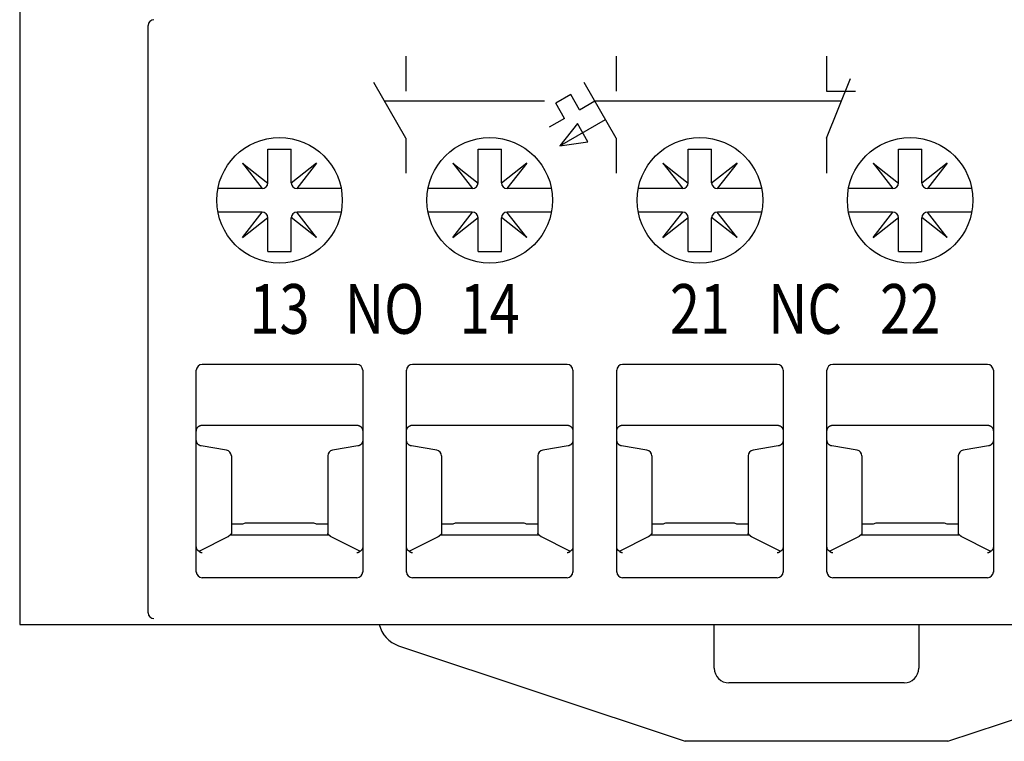
# Model space of a CAD drawing. Extents: x 115 to 372, y 458 to 700.
# Drawn here: x 115 to 149, y 458 to 483 of the extents above; entities that cross this region are included whole.
import ezdxf
from ezdxf.enums import TextEntityAlignment as Align

# ---------------------------------------------------------------- set-up
doc = ezdxf.new("R2010")
doc.units = 0
doc.header["$MEASUREMENT"] = 0
doc.layers.get('0').update_dxf_attribs({"linetype": 'CONTINUOUS'})
doc.styles.get("Standard").update_dxf_attribs({"font": 'monotxt.shx'})

msp = doc.modelspace()

# ---------------------------------------------------------------- linework, layer by layer
at = {"linetype": 'Continuous'}
for p, q in [((115, 700), (115, 462)), ((119.4, 462.4), (119.4, 482.5)), ((128.230774, 481.45), (128.230774, 480.25)), ((135.430774, 481.45), (135.430774, 480.25)), ((142.630774, 481.45), (142.630774, 480.25)), ((142.630774, 478.65), (143.454904, 480.6898)), ((128.230774, 478.65), (127.130769, 480.55525)), ((135.430774, 478.65), (134.330774, 480.55525)), ((142.630774, 480.25), (143.630774, 480.25)), ((127.497436, 479.92017), (132.972094, 479.92017)), ((133.877824, 480.13978), (133.358204, 479.83978)), ((134.177824, 479.62017), (133.877824, 480.13978)), ((134.177824, 479.62017), (134.697434, 479.92017)), ((134.697434, 479.92017), (143.143954, 479.92017)), ((133.658204, 479.32017), (133.358204, 479.83978)), ((133.658204, 479.32017), (133.138594, 479.02017)), ((133.505254, 478.38508), (135.064104, 479.28508)), ((134.104684, 479.14685), (133.505254, 478.38508)), ((134.464684, 478.52331), (134.104684, 479.14685)), ((128.230774, 478.65), (128.230774, 477.45)), ((135.430774, 478.65), (135.430774, 477.45)), ((142.630774, 478.65), (142.630774, 477.45)), ((123.5, 477.1175), (123.5, 478.2675)), ((123.5, 478.2675), (124.3, 478.2675)), ((124.3, 477.1175), (124.3, 478.2675)), ((130.700004, 477.1175), (130.700004, 478.2675)), ((130.700004, 478.2675), (131.500004, 478.2675)), ((131.500004, 477.1175), (131.500004, 478.2675)), ((133.505254, 478.38508), (134.464684, 478.52331)), ((137.900004, 477.1175), (137.900004, 478.2675)), ((137.900004, 478.2675), (138.700004, 478.2675)), ((138.700004, 477.1175), (138.700004, 478.2675)), ((145.100004, 477.1175), (145.100004, 478.2675)), ((145.100004, 478.2675), (145.900004, 478.2675)), ((145.900004, 477.1175), (145.900004, 478.2675)), ((122.63065, 477.78685), (123.309861, 476.9175)), ((122.63065, 477.78685), (123.5, 477.10764)), ((125.16935, 477.78685), (124.3, 477.10764)), ((125.16935, 477.78685), (124.49014, 476.9175)), ((129.830654, 477.78685), (130.509864, 476.9175)), ((129.830654, 477.78685), (130.700004, 477.10764)), ((132.369354, 477.78685), (131.500004, 477.10764)), ((132.369354, 477.78685), (131.690144, 476.9175)), ((137.030654, 477.78685), (137.709864, 476.9175)), ((137.030654, 477.78685), (137.900004, 477.10764)), ((139.569354, 477.78685), (138.700004, 477.10764)), ((139.569354, 477.78685), (138.890144, 476.9175)), ((144.230654, 477.78685), (144.909864, 476.9175)), ((144.230654, 477.78685), (145.100004, 477.10764)), ((146.769354, 477.78685), (145.900004, 477.10764)), ((146.769354, 477.78685), (146.090144, 476.9175)), ((123.3, 476.9175), (121.787537, 476.9175)), ((126.012463, 476.9175), (124.5, 476.9175)), ((130.500004, 476.9175), (128.987534, 476.9175)), ((133.212464, 476.9175), (131.700004, 476.9175)), ((137.700004, 476.9175), (136.187534, 476.9175)), ((140.412464, 476.9175), (138.900004, 476.9175)), ((144.900004, 476.9175), (143.387534, 476.9175)), ((147.612464, 476.9175), (146.100004, 476.9175)), ((123.3, 476.1175), (121.787537, 476.1175)), ((122.63065, 475.24815), (123.309861, 476.1175)), ((122.63065, 475.24815), (123.5, 475.92736)), ((123.5, 474.7675), (123.5, 475.9175)), ((125.16935, 475.24815), (124.3, 475.92736)), ((124.3, 474.7675), (124.3, 475.9175)), ((125.16935, 475.24815), (124.49014, 476.1175)), ((126.012463, 476.1175), (124.5, 476.1175)), ((130.500004, 476.1175), (128.987534, 476.1175)), ((129.830654, 475.24815), (130.509864, 476.1175)), ((129.830654, 475.24815), (130.700004, 475.92736)), ((130.700004, 474.7675), (130.700004, 475.9175)), ((132.369354, 475.24815), (131.500004, 475.92736)), ((131.500004, 474.7675), (131.500004, 475.9175)), ((132.369354, 475.24815), (131.690144, 476.1175)), ((133.212464, 476.1175), (131.700004, 476.1175)), ((137.700004, 476.1175), (136.187534, 476.1175)), ((137.030654, 475.24815), (137.709864, 476.1175)), ((137.030654, 475.24815), (137.900004, 475.92736)), ((137.900004, 474.7675), (137.900004, 475.9175)), ((139.569354, 475.24815), (138.700004, 475.92736)), ((138.700004, 474.7675), (138.700004, 475.9175)), ((139.569354, 475.24815), (138.890144, 476.1175)), ((140.412464, 476.1175), (138.900004, 476.1175)), ((144.900004, 476.1175), (143.387534, 476.1175)), ((144.230654, 475.24815), (144.909864, 476.1175)), ((144.230654, 475.24815), (145.100004, 475.92736)), ((145.100004, 474.7675), (145.100004, 475.9175)), ((146.769354, 475.24815), (145.900004, 475.92736)), ((145.900004, 474.7675), (145.900004, 475.9175)), ((146.769354, 475.24815), (146.090144, 476.1175)), ((147.612464, 476.1175), (146.100004, 476.1175)), ((123.5, 474.7675), (124.3, 474.7675)), ((130.700004, 474.7675), (131.500004, 474.7675)), ((137.900004, 474.7675), (138.700004, 474.7675)), ((145.100004, 474.7675), (145.900004, 474.7675)), ((126.55, 470.9), (121.25, 470.9)), ((133.750004, 470.9), (128.450004, 470.9)), ((140.950004, 470.9), (135.650004, 470.9)), ((148.150004, 470.9), (142.850004, 470.9)), ((121.05, 463.79034), (121.05, 470.7)), ((126.75, 470.7), (126.75, 463.79034)), ((128.250004, 463.79034), (128.250004, 470.7)), ((133.950004, 470.7), (133.950004, 463.79034)), ((135.450004, 463.79034), (135.450004, 470.7)), ((141.150004, 470.7), (141.150004, 463.79034)), ((142.650004, 463.79034), (142.650004, 470.7)), ((148.350004, 470.7), (148.350004, 463.79034)), ((121.25, 468.81991), (126.55, 468.81991)), ((128.450004, 468.81991), (133.750004, 468.81991)), ((135.650004, 468.81991), (140.950004, 468.81991)), ((142.850004, 468.81991), (148.150004, 468.81991)), ((122.082594, 467.96602), (121.217407, 468.10893)), ((126.582609, 468.10892), (125.717479, 467.96603)), ((129.282594, 467.96602), (128.417404, 468.10893)), ((133.782614, 468.10892), (132.917474, 467.96603)), ((136.482594, 467.96602), (135.617404, 468.10893)), ((140.982614, 468.10892), (140.117474, 467.96603)), ((143.682594, 467.96602), (142.817404, 468.10893)), ((148.182614, 468.10892), (147.317474, 467.96603)), ((122.25, 467.76869), (122.25, 465.11216)), ((125.55, 467.76869), (125.55, 465.11216)), ((129.450004, 467.76869), (129.450004, 465.11216)), ((132.750004, 467.76869), (132.750004, 465.11216)), ((136.650004, 467.76869), (136.650004, 465.11216)), ((139.950004, 467.76869), (139.950004, 465.11216)), ((143.850004, 467.76869), (143.850004, 465.11216)), ((147.150004, 467.76869), (147.150004, 465.11216)), ((122.635485, 465.43147), (122.249996, 465.43147)), ((125.05, 465.4675), (122.75, 465.4675)), ((125.55, 465.43147), (125.164516, 465.43147)), ((129.835484, 465.43147), (129.449994, 465.43147)), ((132.250004, 465.4675), (129.950004, 465.4675)), ((132.750004, 465.43147), (132.364514, 465.43147)), ((137.035484, 465.43147), (136.649994, 465.43147)), ((139.450004, 465.4675), (137.150004, 465.4675)), ((139.950004, 465.43147), (139.564514, 465.43147)), ((144.235484, 465.43147), (143.849994, 465.43147)), ((146.650004, 465.4675), (144.350004, 465.4675)), ((147.150004, 465.43147), (146.764514, 465.43147)), ((121.165752, 464.51634), (122.14063, 465.01191)), ((122.207947, 465.0675), (125.592054, 465.0675)), ((125.659371, 465.01191), (126.634255, 464.51634)), ((128.365754, 464.51634), (129.340634, 465.01191)), ((129.407944, 465.0675), (132.792054, 465.0675)), ((132.859374, 465.01191), (133.834254, 464.51634)), ((135.565754, 464.51634), (136.540634, 465.01191)), ((136.607944, 465.0675), (139.992054, 465.0675)), ((140.059374, 465.01191), (141.034254, 464.51634)), ((142.765754, 464.51634), (143.740634, 465.01191)), ((143.807944, 465.0675), (147.192054, 465.0675)), ((147.259374, 465.01191), (148.234254, 464.51634)), ((126.55, 463.6), (121.25, 463.6)), ((133.750004, 463.6), (128.450004, 463.6)), ((140.950004, 463.6), (135.650004, 463.6)), ((148.150004, 463.6), (142.850004, 463.6)), ((115, 462), (169.000004, 462)), ((138.792364, 460.5), (138.792364, 462)), ((145.792364, 462), (145.792364, 460.5)), ((127.976134, 461.27207), (137.792364, 458)), ((146.792364, 458), (156.608594, 461.27207)), ((145.292364, 460), (139.292364, 460)), ((146.792364, 458), (137.792364, 458))]:
    msp.add_line(p, q, dxfattribs=at)
for points in [[(121.05, 468.61991), (121.050345, 468.63185, -0.01628328), (121.051454, 468.64398, -0.015330828), (121.053353, 468.65629, -0.015036912), (121.056048, 468.66872, -0.015813853), (121.059618, 468.68115, -0.016168985), (121.064043, 468.69352, -0.016374775), (121.069366, 468.70574, -0.016510527), (121.075548, 468.71771, -0.016804283), (121.082612, 468.72934, -0.01690057), (121.090487, 468.74055, -0.01696644), (121.099166, 468.75123, -0.017131111), (121.108579, 468.76133, -0.01744913), (121.118698, 468.77074, -0.017075968), (121.129354, 468.77942, -0.016146549), (121.140467, 468.78729, -0.017353666), (121.152192, 468.79436, -0.01990186), (121.164544, 468.80056, -0.015787107), (121.176381, 468.80586, -0.007153531), (121.187264, 468.81019, -0.020430024), (121.20119, 468.81386, -0.034036416), (121.222383, 468.8171, -0.017611267), (121.25, 468.81991, -0.009708465)], [(126.55, 468.81991), (126.561949, 468.81956, -0.01628328), (126.574072, 468.81845, -0.015330827), (126.586388, 468.81655, -0.015036912), (126.598811, 468.81386, -0.015813853), (126.611249, 468.81029, -0.016168985), (126.623619, 468.80586, -0.016374775), (126.635834, 468.80054, -0.016510527), (126.647809, 468.79436, -0.016804283), (126.659438, 468.78729, -0.01690057), (126.670646, 468.77942, -0.01696644), (126.681327, 468.77074, -0.017131111), (126.691422, 468.76133, -0.01744913), (126.70083, 468.75121, -0.017075968), (126.709514, 468.74055, -0.016146549), (126.717384, 468.72944, -0.017353666), (126.724452, 468.71771, -0.01990186), (126.730658, 468.70536, -0.015787107), (126.735958, 468.69352, -0.007153531), (126.740288, 468.68264, -0.020430025), (126.743953, 468.66872, -0.034036416), (126.747197, 468.64752, -0.017611268), (126.75, 468.61991, -0.009708465)], [(128.250004, 468.61991), (128.250344, 468.63185, -0.01628328), (128.251454, 468.64398, -0.015330828), (128.253354, 468.65629, -0.015036912), (128.256044, 468.66872, -0.015813853), (128.259614, 468.68115, -0.016168985), (128.264044, 468.69352, -0.016374775), (128.269364, 468.70574, -0.016510527), (128.275544, 468.71771, -0.016804283), (128.282614, 468.72934, -0.01690057), (128.290484, 468.74055, -0.01696644), (128.299164, 468.75123, -0.017131111), (128.308574, 468.76133, -0.01744913), (128.318694, 468.77074, -0.017075968), (128.329354, 468.77942, -0.016146549), (128.340464, 468.78729, -0.017353666), (128.352194, 468.79436, -0.01990186), (128.364544, 468.80056, -0.015787107), (128.376384, 468.80586, -0.007153531), (128.387264, 468.81019, -0.020430024), (128.401194, 468.81386, -0.034036416), (128.422384, 468.8171, -0.017611267), (128.450004, 468.81991, -0.009708465)], [(133.750004, 468.81991), (133.761954, 468.81956, -0.01628328), (133.774074, 468.81845, -0.015330827), (133.786384, 468.81655, -0.015036912), (133.798814, 468.81386, -0.015813853), (133.811244, 468.81029, -0.016168985), (133.823624, 468.80586, -0.016374775), (133.835834, 468.80054, -0.016510527), (133.847804, 468.79436, -0.016804283), (133.859434, 468.78729, -0.01690057), (133.870644, 468.77942, -0.01696644), (133.881324, 468.77074, -0.017131111), (133.891424, 468.76133, -0.01744913), (133.900834, 468.75121, -0.017075968), (133.909514, 468.74055, -0.016146549), (133.917384, 468.72944, -0.017353666), (133.924454, 468.71771, -0.01990186), (133.930654, 468.70536, -0.015787107), (133.935954, 468.69352, -0.007153531), (133.940284, 468.68264, -0.020430025), (133.943954, 468.66872, -0.034036416), (133.947194, 468.64752, -0.017611268), (133.950004, 468.61991, -0.009708465)], [(135.450004, 468.61991), (135.450344, 468.63185, -0.01628328), (135.451454, 468.64398, -0.015330828), (135.453354, 468.65629, -0.015036912), (135.456044, 468.66872, -0.015813853), (135.459614, 468.68115, -0.016168985), (135.464044, 468.69352, -0.016374775), (135.469364, 468.70574, -0.016510527), (135.475544, 468.71771, -0.016804283), (135.482614, 468.72934, -0.01690057), (135.490484, 468.74055, -0.01696644), (135.499164, 468.75123, -0.017131111), (135.508574, 468.76133, -0.01744913), (135.518694, 468.77074, -0.017075968), (135.529354, 468.77942, -0.016146549), (135.540464, 468.78729, -0.017353666), (135.552194, 468.79436, -0.01990186), (135.564544, 468.80056, -0.015787107), (135.576384, 468.80586, -0.007153531), (135.587264, 468.81019, -0.020430024), (135.601194, 468.81386, -0.034036416), (135.622384, 468.8171, -0.017611267), (135.650004, 468.81991, -0.009708465)], [(140.950004, 468.81991), (140.961954, 468.81956, -0.01628328), (140.974074, 468.81845, -0.015330827), (140.986384, 468.81655, -0.015036912), (140.998814, 468.81386, -0.015813853), (141.011244, 468.81029, -0.016168985), (141.023624, 468.80586, -0.016374775), (141.035834, 468.80054, -0.016510527), (141.047804, 468.79436, -0.016804283), (141.059434, 468.78729, -0.01690057), (141.070644, 468.77942, -0.01696644), (141.081324, 468.77074, -0.017131111), (141.091424, 468.76133, -0.01744913), (141.100834, 468.75121, -0.017075968), (141.109514, 468.74055, -0.016146549), (141.117384, 468.72944, -0.017353666), (141.124454, 468.71771, -0.01990186), (141.130654, 468.70536, -0.015787107), (141.135954, 468.69352, -0.007153531), (141.140284, 468.68264, -0.020430025), (141.143954, 468.66872, -0.034036416), (141.147194, 468.64752, -0.017611268), (141.150004, 468.61991, -0.009708465)], [(142.650004, 468.61991), (142.650344, 468.63185, -0.01628328), (142.651454, 468.64398, -0.015330828), (142.653354, 468.65629, -0.015036912), (142.656044, 468.66872, -0.015813853), (142.659614, 468.68115, -0.016168985), (142.664044, 468.69352, -0.016374775), (142.669364, 468.70574, -0.016510527), (142.675544, 468.71771, -0.016804283), (142.682614, 468.72934, -0.01690057), (142.690484, 468.74055, -0.01696644), (142.699164, 468.75123, -0.017131111), (142.708574, 468.76133, -0.01744913), (142.718694, 468.77074, -0.017075968), (142.729354, 468.77942, -0.016146549), (142.740464, 468.78729, -0.017353666), (142.752194, 468.79436, -0.01990186), (142.764544, 468.80056, -0.015787107), (142.776384, 468.80586, -0.007153531), (142.787264, 468.81019, -0.020430024), (142.801194, 468.81386, -0.034036416), (142.822384, 468.8171, -0.017611267), (142.850004, 468.81991, -0.009708465)], [(148.150004, 468.81991), (148.161954, 468.81956, -0.01628328), (148.174074, 468.81845, -0.015330827), (148.186384, 468.81655, -0.015036912), (148.198814, 468.81386, -0.015813853), (148.211244, 468.81029, -0.016168985), (148.223624, 468.80586, -0.016374775), (148.235834, 468.80054, -0.016510527), (148.247804, 468.79436, -0.016804283), (148.259434, 468.78729, -0.01690057), (148.270644, 468.77942, -0.01696644), (148.281324, 468.77074, -0.017131111), (148.291424, 468.76133, -0.01744913), (148.300834, 468.75121, -0.017075968), (148.309514, 468.74055, -0.016146549), (148.317384, 468.72944, -0.017353666), (148.324454, 468.71771, -0.01990186), (148.330654, 468.70536, -0.015787107), (148.335954, 468.69352, -0.007153531), (148.340284, 468.68264, -0.020430025), (148.343954, 468.66872, -0.034036416), (148.347194, 468.64752, -0.017611268), (148.350004, 468.61991, -0.009708465)], [(121.217434, 468.10893), (121.19579, 468.11372, -0.030760695), (121.174486, 468.12107, -0.027179655), (121.153466, 468.13102, -0.0281648), (121.133197, 468.14392, -0.034946725), (121.114344, 468.15996, -0.028732415), (121.097499, 468.17688, -0.013872473), (121.083203, 468.19375, -0.037156331), (121.070799, 468.21747, -0.063094475), (121.05972, 468.25548, -0.033262461), (121.05, 468.30627, -0.017688881)], [(126.75, 468.30624), (126.749987, 468.30398, -0.003415751), (126.749949, 468.30168, -0.002180664), (126.749889, 468.2994, -0.003114381), (126.749779, 468.29676, -0.004272501), (126.749586, 468.29341, -0.003593004), (126.749313, 468.28967, -0.004308082), (126.748965, 468.2859, -0.004968065), (126.748545, 468.28215, -0.004744522), (126.748054, 468.27841, -0.004633325), (126.747494, 468.27468, -0.004667322), (126.746861, 468.27095, -0.004679829), (126.746159, 468.26723, -0.004687303), (126.745386, 468.26352, -0.004705909), (126.744544, 468.25984, -0.004734994), (126.743632, 468.25617, -0.004740851), (126.742651, 468.25252, -0.004711424), (126.7416, 468.24889, -0.004690692), (126.740481, 468.24527, -0.004684535), (126.739293, 468.24168, -0.004681641), (126.73804, 468.23811, -0.004681438), (126.736718, 468.23457, -0.004689914), (126.735331, 468.23105, -0.004705608), (126.733876, 468.22756, -0.004718061), (126.732356, 468.2241, -0.004730476), (126.73077, 468.22066, -0.004729632), (126.729119, 468.21726, -0.004716856), (126.727403, 468.21389, -0.004707895), (126.725624, 468.21055, -0.00470079), (126.723781, 468.20724, -0.004695934), (126.721878, 468.20397, -0.004692422), (126.719911, 468.20074, -0.004690915), (126.717885, 468.19754, -0.004691228), (126.715798, 468.19439, -0.004693667), (126.713653, 468.19127, -0.004698971), (126.711448, 468.18819, -0.004703409), (126.709186, 468.18516, -0.004708058), (126.706866, 468.18217, -0.004709541), (126.704492, 468.17922, -0.004708088), (126.70206, 468.17632, -0.004708734), (126.699576, 468.17347, -0.004711634), (126.697036, 468.17066, -0.004716775), (126.694445, 468.1679, -0.004725445), (126.691801, 468.16519, -0.004729067), (126.689107, 468.16253, -0.004728604), (126.686361, 468.15993, -0.004722717), (126.683568, 468.15737, -0.004710018), (126.680726, 468.15488, -0.004701687), (126.677838, 468.15243, -0.004695636), (126.674904, 468.15004, -0.004691593), (126.671925, 468.1477, -0.004688538), (126.668903, 468.14542, -0.004687621), (126.665839, 468.1432, -0.004688548), (126.662733, 468.14104, -0.004691028), (126.659588, 468.13893, -0.004695605), (126.656403, 468.13689, -0.004701525), (126.653181, 468.13491, -0.004710033), (126.649921, 468.13299, -0.004718956), (126.646626, 468.13113, -0.004730751), (126.643296, 468.12933, -0.004736688), (126.639933, 468.1276, -0.004736513), (126.636537, 468.12593, -0.004716332), (126.633112, 468.12433, -0.004676817), (126.629658, 468.12279, -0.004709523), (126.626172, 468.12131, -0.004798818), (126.622653, 468.11991, -0.004660015), (126.619124, 468.11857, -0.004349517), (126.615592, 468.1173, -0.004799277), (126.611977, 468.11609, -0.00572502), (126.608253, 468.11493, -0.004347089), (126.604743, 468.11388, -0.001483747), (126.601558, 468.11297, -0.006142365), (126.59743, 468.11195, -0.01061674), (126.591025, 468.11058, -0.005194778), (126.582609, 468.10892, -0.002748141)], [(128.417434, 468.10893), (128.395794, 468.11372, -0.030760695), (128.374484, 468.12107, -0.027179655), (128.353464, 468.13102, -0.0281648), (128.333194, 468.14392, -0.034946725), (128.314344, 468.15996, -0.028732415), (128.297494, 468.17688, -0.013872473), (128.283204, 468.19375, -0.037156331), (128.270804, 468.21747, -0.063094475), (128.259724, 468.25548, -0.033262461), (128.250004, 468.30627, -0.017688881)], [(133.950004, 468.30624), (133.949984, 468.30398, -0.003415751), (133.949954, 468.30168, -0.002180664), (133.949894, 468.2994, -0.003114381), (133.949784, 468.29676, -0.004272501), (133.949584, 468.29341, -0.003593004), (133.949314, 468.28967, -0.004308082), (133.948964, 468.2859, -0.004968065), (133.948544, 468.28215, -0.004744522), (133.948054, 468.27841, -0.004633325), (133.947494, 468.27468, -0.004667322), (133.946864, 468.27095, -0.004679829), (133.946164, 468.26723, -0.004687303), (133.945384, 468.26352, -0.004705909), (133.944544, 468.25984, -0.004734994), (133.943634, 468.25617, -0.004740851), (133.942654, 468.25252, -0.004711424), (133.941604, 468.24889, -0.004690692), (133.940484, 468.24527, -0.004684535), (133.939294, 468.24168, -0.004681641), (133.938044, 468.23811, -0.004681438), (133.936714, 468.23457, -0.004689914), (133.935334, 468.23105, -0.004705608), (133.933874, 468.22756, -0.004718061), (133.932354, 468.2241, -0.004730476), (133.930774, 468.22066, -0.004729632), (133.929124, 468.21726, -0.004716856), (133.927404, 468.21389, -0.004707895), (133.925624, 468.21055, -0.00470079), (133.923784, 468.20724, -0.004695934), (133.921874, 468.20397, -0.004692422), (133.919914, 468.20074, -0.004690915), (133.917884, 468.19754, -0.004691228), (133.915794, 468.19439, -0.004693666), (133.913654, 468.19127, -0.004698971), (133.911444, 468.18819, -0.004703409), (133.909184, 468.18516, -0.004708058), (133.906864, 468.18217, -0.004709541), (133.904494, 468.17922, -0.004708088), (133.902064, 468.17632, -0.004708734), (133.899574, 468.17347, -0.004711634), (133.897034, 468.17066, -0.004716775), (133.894444, 468.1679, -0.004725444), (133.891804, 468.16519, -0.004729067), (133.889104, 468.16253, -0.004728604), (133.886364, 468.15993, -0.004722717), (133.883564, 468.15737, -0.004710018), (133.880724, 468.15488, -0.004701687), (133.877834, 468.15243, -0.004695636), (133.874904, 468.15004, -0.004691593), (133.871924, 468.1477, -0.004688538), (133.868904, 468.14542, -0.004687621), (133.865844, 468.1432, -0.004688548), (133.862734, 468.14104, -0.004691028), (133.859584, 468.13893, -0.004695605), (133.856404, 468.13689, -0.004701525), (133.853184, 468.13491, -0.004710033), (133.849924, 468.13299, -0.004718956), (133.846624, 468.13113, -0.004730751), (133.843294, 468.12933, -0.004736688), (133.839934, 468.1276, -0.004736513), (133.836534, 468.12593, -0.004716332), (133.833114, 468.12433, -0.004676817), (133.829654, 468.12279, -0.004709523), (133.826174, 468.12131, -0.004798818), (133.822654, 468.11991, -0.004660015), (133.819124, 468.11857, -0.004349517), (133.815594, 468.1173, -0.004799277), (133.811974, 468.11609, -0.00572502), (133.808254, 468.11493, -0.004347089), (133.804744, 468.11388, -0.001483747), (133.801554, 468.11297, -0.006142365), (133.797434, 468.11195, -0.01061674), (133.791024, 468.11058, -0.005194778), (133.782614, 468.10892, -0.002748141)], [(135.617434, 468.10893), (135.595794, 468.11372, -0.030760695), (135.574484, 468.12107, -0.027179655), (135.553464, 468.13102, -0.0281648), (135.533194, 468.14392, -0.034946725), (135.514344, 468.15996, -0.028732415), (135.497494, 468.17688, -0.013872473), (135.483204, 468.19375, -0.037156331), (135.470804, 468.21747, -0.063094475), (135.459724, 468.25548, -0.033262461), (135.450004, 468.30627, -0.017688881)], [(141.150004, 468.30624), (141.149984, 468.30398, -0.003415751), (141.149954, 468.30168, -0.002180664), (141.149894, 468.2994, -0.003114381), (141.149784, 468.29676, -0.004272501), (141.149584, 468.29341, -0.003593004), (141.149314, 468.28967, -0.004308082), (141.148964, 468.2859, -0.004968065), (141.148544, 468.28215, -0.004744522), (141.148054, 468.27841, -0.004633325), (141.147494, 468.27468, -0.004667322), (141.146864, 468.27095, -0.004679829), (141.146164, 468.26723, -0.004687303), (141.145384, 468.26352, -0.004705909), (141.144544, 468.25984, -0.004734994), (141.143634, 468.25617, -0.004740851), (141.142654, 468.25252, -0.004711424), (141.141604, 468.24889, -0.004690692), (141.140484, 468.24527, -0.004684535), (141.139294, 468.24168, -0.004681641), (141.138044, 468.23811, -0.004681438), (141.136714, 468.23457, -0.004689914), (141.135334, 468.23105, -0.004705609), (141.133874, 468.22756, -0.004718061), (141.132354, 468.2241, -0.004730476), (141.130774, 468.22066, -0.004729632), (141.129124, 468.21726, -0.004716856), (141.127404, 468.21389, -0.004707895), (141.125624, 468.21055, -0.00470079), (141.123784, 468.20724, -0.004695934), (141.121874, 468.20397, -0.004692422), (141.119914, 468.20074, -0.004690915), (141.117884, 468.19754, -0.004691228), (141.115794, 468.19439, -0.004693666), (141.113654, 468.19127, -0.004698971), (141.111444, 468.18819, -0.004703409), (141.109184, 468.18516, -0.004708058), (141.106864, 468.18217, -0.004709541), (141.104494, 468.17922, -0.004708088), (141.102064, 468.17632, -0.004708734), (141.099574, 468.17347, -0.004711634), (141.097034, 468.17066, -0.004716775), (141.094444, 468.1679, -0.004725445), (141.091804, 468.16519, -0.004729067), (141.089104, 468.16253, -0.004728604), (141.086364, 468.15993, -0.004722717), (141.083564, 468.15737, -0.004710018), (141.080724, 468.15488, -0.004701687), (141.077834, 468.15243, -0.004695636), (141.074904, 468.15004, -0.004691593), (141.071924, 468.1477, -0.004688538), (141.068904, 468.14542, -0.004687621), (141.065844, 468.1432, -0.004688548), (141.062734, 468.14104, -0.004691028), (141.059584, 468.13893, -0.004695605), (141.056404, 468.13689, -0.004701525), (141.053184, 468.13491, -0.004710033), (141.049924, 468.13299, -0.004718956), (141.046624, 468.13113, -0.004730751), (141.043294, 468.12933, -0.004736688), (141.039934, 468.1276, -0.004736513), (141.036534, 468.12593, -0.004716332), (141.033114, 468.12433, -0.004676817), (141.029654, 468.12279, -0.004709523), (141.026174, 468.12131, -0.004798818), (141.022654, 468.11991, -0.004660015), (141.019124, 468.11857, -0.004349517), (141.015594, 468.1173, -0.004799277), (141.011974, 468.11609, -0.00572502), (141.008254, 468.11493, -0.004347089), (141.004744, 468.11388, -0.001483747), (141.001554, 468.11297, -0.006142365), (140.997434, 468.11195, -0.01061674), (140.991024, 468.11058, -0.005194778), (140.982614, 468.10892, -0.002748141)], [(142.817434, 468.10893), (142.795794, 468.11372, -0.030760695), (142.774484, 468.12107, -0.027179655), (142.753464, 468.13102, -0.0281648), (142.733194, 468.14392, -0.034946725), (142.714344, 468.15996, -0.028732415), (142.697494, 468.17688, -0.013872473), (142.683204, 468.19375, -0.037156331), (142.670804, 468.21747, -0.063094475), (142.659724, 468.25548, -0.033262461), (142.650004, 468.30627, -0.017688881)], [(148.350004, 468.30624), (148.349984, 468.30398, -0.003415751), (148.349954, 468.30168, -0.002180664), (148.349894, 468.2994, -0.003114381), (148.349784, 468.29676, -0.004272501), (148.349584, 468.29341, -0.003593004), (148.349314, 468.28967, -0.004308082), (148.348964, 468.2859, -0.004968065), (148.348544, 468.28215, -0.004744522), (148.348054, 468.27841, -0.004633325), (148.347494, 468.27468, -0.004667322), (148.346864, 468.27095, -0.004679829), (148.346164, 468.26723, -0.004687303), (148.345384, 468.26352, -0.004705909), (148.344544, 468.25984, -0.004734994), (148.343634, 468.25617, -0.004740851), (148.342654, 468.25252, -0.004711424), (148.341604, 468.24889, -0.004690692), (148.340484, 468.24527, -0.004684535), (148.339294, 468.24168, -0.004681641), (148.338044, 468.23811, -0.004681438), (148.336714, 468.23457, -0.004689914), (148.335334, 468.23105, -0.004705609), (148.333874, 468.22756, -0.004718061), (148.332354, 468.2241, -0.004730476), (148.330774, 468.22066, -0.004729632), (148.329124, 468.21726, -0.004716856), (148.327404, 468.21389, -0.004707895), (148.325624, 468.21055, -0.00470079), (148.323784, 468.20724, -0.004695934), (148.321874, 468.20397, -0.004692422), (148.319914, 468.20074, -0.004690915), (148.317884, 468.19754, -0.004691228), (148.315794, 468.19439, -0.004693666), (148.313654, 468.19127, -0.004698971), (148.311444, 468.18819, -0.004703409), (148.309184, 468.18516, -0.004708058), (148.306864, 468.18217, -0.004709541), (148.304494, 468.17922, -0.004708088), (148.302064, 468.17632, -0.004708734), (148.299574, 468.17347, -0.004711634), (148.297034, 468.17066, -0.004716775), (148.294444, 468.1679, -0.004725445), (148.291804, 468.16519, -0.004729067), (148.289104, 468.16253, -0.004728604), (148.286364, 468.15993, -0.004722717), (148.283564, 468.15737, -0.004710018), (148.280724, 468.15488, -0.004701687), (148.277834, 468.15243, -0.004695636), (148.274904, 468.15004, -0.004691593), (148.271924, 468.1477, -0.004688538), (148.268904, 468.14542, -0.004687621), (148.265844, 468.1432, -0.004688548), (148.262734, 468.14104, -0.004691028), (148.259584, 468.13893, -0.004695605), (148.256404, 468.13689, -0.004701525), (148.253184, 468.13491, -0.004710033), (148.249924, 468.13299, -0.004718957), (148.246624, 468.13113, -0.004730751), (148.243294, 468.12933, -0.004736688), (148.239934, 468.1276, -0.004736513), (148.236534, 468.12593, -0.004716332), (148.233114, 468.12433, -0.004676817), (148.229654, 468.12279, -0.004709523), (148.226174, 468.12131, -0.004798818), (148.222654, 468.11991, -0.004660015), (148.219124, 468.11857, -0.004349517), (148.215594, 468.1173, -0.004799277), (148.211974, 468.11609, -0.00572502), (148.208254, 468.11493, -0.004347089), (148.204744, 468.11388, -0.001483747), (148.201554, 468.11297, -0.006142365), (148.197434, 468.11195, -0.01061674), (148.191024, 468.11058, -0.005194778), (148.182614, 468.10892, -0.002748141)], [(122.25, 465.11216), (122.249887, 465.10977, -0.022689102), (122.24956, 465.1074, -0.022759196), (122.24901, 465.10504, -0.022303088), (122.248248, 465.10271, -0.021332099), (122.247267, 465.1004, -0.020048831), (122.246079, 465.0981, -0.018603803), (122.244677, 465.09581, -0.017302303), (122.243066, 465.09354, -0.01614665), (122.241237, 465.09127, -0.014239543), (122.239222, 465.08902, -0.012061349), (122.237023, 465.08679, -0.012123118), (122.234563, 465.08454, -0.013154701), (122.231805, 465.08225, -0.00881801), (122.229099, 465.08009, -0.002061533), (122.226554, 465.07814, -0.012603588), (122.222839, 465.07572, -0.020694852), (122.216541, 465.07213, -0.009066814), (122.207947, 465.0675, -0.00443794)], [(125.592054, 465.0675), (125.588037, 465.06947, -0.007596402), (125.584214, 465.0715, -0.008318777), (125.580591, 465.07358, -0.008718537), (125.577161, 465.07572, -0.008680781), (125.573934, 465.07789, -0.008820897), (125.570901, 465.08009, -0.008964558), (125.568072, 465.08231, -0.009398621), (125.565438, 465.08454, -0.00999863), (125.563008, 465.08678, -0.010516863), (125.560778, 465.08902, -0.010824484), (125.558757, 465.09125, -0.013279057), (125.556935, 465.09354, -0.01777958), (125.555319, 465.09588, -0.014837826), (125.553921, 465.0981, -0.004993587), (125.55276, 465.1001, -0.023495838), (125.551752, 465.10271, -0.046496418), (125.55083, 465.10679, -0.024312152), (125.55, 465.11216, -0.013031108)], [(129.450004, 465.11216), (129.449884, 465.10977, -0.022689102), (129.449564, 465.1074, -0.022759196), (129.449014, 465.10504, -0.022303088), (129.448244, 465.10271, -0.021332099), (129.447264, 465.1004, -0.020048831), (129.446084, 465.0981, -0.018603803), (129.444674, 465.09581, -0.017302303), (129.443064, 465.09354, -0.01614665), (129.441234, 465.09127, -0.014239543), (129.439224, 465.08902, -0.012061349), (129.437024, 465.08679, -0.012123118), (129.434564, 465.08454, -0.013154701), (129.431804, 465.08225, -0.00881801), (129.429104, 465.08009, -0.002061533), (129.426554, 465.07814, -0.012603588), (129.422844, 465.07572, -0.020694852), (129.416544, 465.07213, -0.009066814), (129.407944, 465.0675, -0.00443794)], [(132.792054, 465.0675), (132.788034, 465.06947, -0.007596402), (132.784214, 465.0715, -0.008318777), (132.780594, 465.07358, -0.008718537), (132.777164, 465.07572, -0.008680781), (132.773934, 465.07789, -0.008820897), (132.770904, 465.08009, -0.008964558), (132.768074, 465.08231, -0.009398621), (132.765434, 465.08454, -0.00999863), (132.763004, 465.08678, -0.010516863), (132.760774, 465.08902, -0.010824484), (132.758754, 465.09125, -0.013279057), (132.756934, 465.09354, -0.01777958), (132.755314, 465.09588, -0.014837826), (132.753924, 465.0981, -0.004993587), (132.752764, 465.1001, -0.023495838), (132.751754, 465.10271, -0.046496418), (132.750834, 465.10679, -0.024312152), (132.750004, 465.11216, -0.013031108)], [(136.650004, 465.11216), (136.649884, 465.10977, -0.022689102), (136.649564, 465.1074, -0.022759196), (136.649014, 465.10504, -0.022303088), (136.648244, 465.10271, -0.021332099), (136.647264, 465.1004, -0.020048831), (136.646084, 465.0981, -0.018603803), (136.644674, 465.09581, -0.017302303), (136.643064, 465.09354, -0.01614665), (136.641234, 465.09127, -0.014239543), (136.639224, 465.08902, -0.012061349), (136.637024, 465.08679, -0.012123118), (136.634564, 465.08454, -0.013154701), (136.631804, 465.08225, -0.00881801), (136.629104, 465.08009, -0.002061533), (136.626554, 465.07814, -0.012603588), (136.622844, 465.07572, -0.020694852), (136.616544, 465.07213, -0.009066814), (136.607944, 465.0675, -0.00443794)], [(139.992054, 465.0675), (139.988034, 465.06947, -0.007596402), (139.984214, 465.0715, -0.008318777), (139.980594, 465.07358, -0.008718537), (139.977164, 465.07572, -0.008680781), (139.973934, 465.07789, -0.008820897), (139.970904, 465.08009, -0.008964558), (139.968074, 465.08231, -0.009398621), (139.965434, 465.08454, -0.00999863), (139.963004, 465.08678, -0.010516863), (139.960774, 465.08902, -0.010824484), (139.958754, 465.09125, -0.013279057), (139.956934, 465.09354, -0.01777958), (139.955314, 465.09588, -0.014837826), (139.953924, 465.0981, -0.004993587), (139.952764, 465.1001, -0.023495838), (139.951754, 465.10271, -0.046496418), (139.950834, 465.10679, -0.024312152), (139.950004, 465.11216, -0.013031108)], [(143.850004, 465.11216), (143.849884, 465.10977, -0.022689102), (143.849564, 465.1074, -0.022759196), (143.849014, 465.10504, -0.022303088), (143.848244, 465.10271, -0.021332099), (143.847264, 465.1004, -0.020048831), (143.846084, 465.0981, -0.018603803), (143.844674, 465.09581, -0.017302303), (143.843064, 465.09354, -0.01614665), (143.841234, 465.09127, -0.014239543), (143.839224, 465.08902, -0.012061349), (143.837024, 465.08679, -0.012123118), (143.834564, 465.08454, -0.013154701), (143.831804, 465.08225, -0.00881801), (143.829104, 465.08009, -0.002061533), (143.826554, 465.07814, -0.012603588), (143.822844, 465.07572, -0.020694852), (143.816544, 465.07213, -0.009066814), (143.807944, 465.0675, -0.00443794)], [(147.192054, 465.0675), (147.188034, 465.06947, -0.007596402), (147.184214, 465.0715, -0.008318777), (147.180594, 465.07358, -0.008718537), (147.177164, 465.07572, -0.008680781), (147.173934, 465.07789, -0.008820897), (147.170904, 465.08009, -0.008964558), (147.168074, 465.08231, -0.009398621), (147.165434, 465.08454, -0.00999863), (147.163004, 465.08678, -0.010516863), (147.160774, 465.08902, -0.010824484), (147.158754, 465.09125, -0.013279057), (147.156934, 465.09354, -0.01777958), (147.155314, 465.09588, -0.014837826), (147.153924, 465.0981, -0.004993587), (147.152764, 465.1001, -0.023495838), (147.151754, 465.10271, -0.046496418), (147.150834, 465.10679, -0.024312152), (147.150004, 465.11216, -0.013031108)], [(122.14063, 465.01191), (122.144824, 465.01412, 0.006384264), (122.148923, 465.01642, 0.006660005), (122.15292, 465.0188, 0.006628648), (122.156824, 465.02127, 0.006232361), (122.160633, 465.02381, 0.005943581), (122.164354, 465.02642, 0.005663872), (122.167984, 465.02909, 0.005464284), (122.171534, 465.03182, 0.00524263), (122.175004, 465.0346, 0.00485437), (122.178386, 465.03742, 0.004255348), (122.181673, 465.04025, 0.004406369), (122.18493, 465.04317, 0.005007315), (122.188174, 465.04618, 0.003592467), (122.191182, 465.04902, 0.000577708), (122.193869, 465.0516, 0.006160819), (122.197125, 465.05501, 0.012681886), (122.201878, 465.06038, 0.006451678), (122.207947, 465.0675, 0.003357072)], [(125.592054, 465.0675), (125.594619, 465.0643, 0.006366846), (125.597276, 465.06115, 0.006473163), (125.600031, 465.05806, 0.006236892), (125.602876, 465.05501, 0.005623996), (125.605808, 465.052, 0.005111523), (125.608818, 465.04902, 0.00460394), (125.611906, 465.04608, 0.004278009), (125.615071, 465.04317, 0.004049313), (125.618315, 465.04027, 0.003888427), (125.621615, 465.03742, 0.003862052), (125.624968, 465.03462, 0.00472874), (125.628466, 465.03182, 0.006271238), (125.632146, 465.02902, 0.004693359), (125.635647, 465.02642, 0.000996415), (125.638851, 465.02409, 0.007661304), (125.643177, 465.02127, 0.014327191), (125.650117, 465.01716, 0.006901193), (125.659371, 465.01191, 0.003524207)], [(129.340634, 465.01191), (129.344824, 465.01412, 0.006384264), (129.348924, 465.01642, 0.006660005), (129.352924, 465.0188, 0.006628648), (129.356824, 465.02127, 0.006232361), (129.360634, 465.02381, 0.005943581), (129.364354, 465.02642, 0.005663872), (129.367984, 465.02909, 0.005464284), (129.371534, 465.03182, 0.00524263), (129.375004, 465.0346, 0.00485437), (129.378384, 465.03742, 0.004255348), (129.381674, 465.04025, 0.004406369), (129.384934, 465.04317, 0.005007315), (129.388174, 465.04618, 0.003592467), (129.391184, 465.04902, 0.000577708), (129.393864, 465.0516, 0.006160819), (129.397124, 465.05501, 0.012681886), (129.401874, 465.06038, 0.006451678), (129.407944, 465.0675, 0.003357072)], [(132.792054, 465.0675), (132.794614, 465.0643, 0.006366846), (132.797274, 465.06115, 0.006473163), (132.800034, 465.05806, 0.006236892), (132.802874, 465.05501, 0.005623996), (132.805804, 465.052, 0.005111523), (132.808814, 465.04902, 0.00460394), (132.811904, 465.04608, 0.004278009), (132.815074, 465.04317, 0.004049313), (132.818314, 465.04027, 0.003888427), (132.821614, 465.03742, 0.003862052), (132.824964, 465.03462, 0.00472874), (132.828464, 465.03182, 0.006271238), (132.832144, 465.02902, 0.004693359), (132.835644, 465.02642, 0.000996415), (132.838854, 465.02409, 0.007661304), (132.843174, 465.02127, 0.014327191), (132.850114, 465.01716, 0.006901193), (132.859374, 465.01191, 0.003524207)], [(136.540634, 465.01191), (136.544824, 465.01412, 0.006384264), (136.548924, 465.01642, 0.006660005), (136.552924, 465.0188, 0.006628648), (136.556824, 465.02127, 0.006232361), (136.560634, 465.02381, 0.005943581), (136.564354, 465.02642, 0.005663872), (136.567984, 465.02909, 0.005464284), (136.571534, 465.03182, 0.00524263), (136.575004, 465.0346, 0.00485437), (136.578384, 465.03742, 0.004255348), (136.581674, 465.04025, 0.004406369), (136.584934, 465.04317, 0.005007315), (136.588174, 465.04618, 0.003592467), (136.591184, 465.04902, 0.000577708), (136.593864, 465.0516, 0.006160819), (136.597124, 465.05501, 0.012681886), (136.601874, 465.06038, 0.006451678), (136.607944, 465.0675, 0.003357072)], [(139.992054, 465.0675), (139.994614, 465.0643, 0.006366846), (139.997274, 465.06115, 0.006473163), (140.000034, 465.05806, 0.006236892), (140.002874, 465.05501, 0.005623996), (140.005804, 465.052, 0.005111523), (140.008814, 465.04902, 0.00460394), (140.011904, 465.04608, 0.004278009), (140.015074, 465.04317, 0.004049313), (140.018314, 465.04027, 0.003888427), (140.021614, 465.03742, 0.003862052), (140.024964, 465.03462, 0.00472874), (140.028464, 465.03182, 0.006271238), (140.032144, 465.02902, 0.004693359), (140.035644, 465.02642, 0.000996415), (140.038854, 465.02409, 0.007661304), (140.043174, 465.02127, 0.014327191), (140.050114, 465.01716, 0.006901193), (140.059374, 465.01191, 0.003524207)], [(143.740634, 465.01191), (143.744824, 465.01412, 0.006384264), (143.748924, 465.01642, 0.006660005), (143.752924, 465.0188, 0.006628648), (143.756824, 465.02127, 0.006232361), (143.760634, 465.02381, 0.005943581), (143.764354, 465.02642, 0.005663872), (143.767984, 465.02909, 0.005464284), (143.771534, 465.03182, 0.00524263), (143.775004, 465.0346, 0.00485437), (143.778384, 465.03742, 0.004255348), (143.781674, 465.04025, 0.004406369), (143.784934, 465.04317, 0.005007315), (143.788174, 465.04618, 0.003592467), (143.791184, 465.04902, 0.000577708), (143.793864, 465.0516, 0.006160819), (143.797124, 465.05501, 0.012681886), (143.801874, 465.06038, 0.006451678), (143.807944, 465.0675, 0.003357072)], [(147.192054, 465.0675), (147.194614, 465.0643, 0.006366846), (147.197274, 465.06115, 0.006473163), (147.200034, 465.05806, 0.006236892), (147.202874, 465.05501, 0.005623996), (147.205804, 465.052, 0.005111523), (147.208814, 465.04902, 0.00460394), (147.211904, 465.04608, 0.004278009), (147.215074, 465.04317, 0.004049313), (147.218314, 465.04027, 0.003888427), (147.221614, 465.03742, 0.003862052), (147.224964, 465.03462, 0.00472874), (147.228464, 465.03182, 0.006271238), (147.232144, 465.02902, 0.004693359), (147.235644, 465.02642, 0.000996415), (147.238854, 465.02409, 0.007661304), (147.243174, 465.02127, 0.014327191), (147.250114, 465.01716, 0.006901193), (147.259374, 465.01191, 0.003524207)], [(121.140354, 464.50337), (121.129038, 464.51092, -0.013152771), (121.118506, 464.5188, -0.014205641), (121.108793, 464.52702, -0.015039728), (121.099854, 464.53556, -0.015467741), (121.091705, 464.54441, -0.015455901), (121.084308, 464.55347, -0.0148494), (121.077685, 464.56271, -0.016420787), (121.071778, 464.57232, -0.019428669), (121.066601, 464.58238, -0.015345978), (121.062173, 464.59194, -0.006137636), (121.058532, 464.60068, -0.020818833), (121.055402, 464.61212, -0.035685968), (121.05255, 464.62994, -0.017768331), (121.05, 464.65342, -0.009519698)], [(121.140344, 464.50333), (121.14699, 464.49864, 0.007598801), (121.153694, 464.49421, 0.007817399), (121.160458, 464.49004, 0.007969657), (121.167281, 464.48613, 0.008018801), (121.174156, 464.48248, 0.007812316), (121.181037, 464.47909, 0.007349308), (121.187904, 464.47597, 0.008047439), (121.194895, 464.47307, 0.009488896), (121.202056, 464.47041, 0.007389727), (121.208788, 464.46806, 0.002824158), (121.214882, 464.46606, 0.010192763), (121.222649, 464.46404, 0.017801115), (121.234515, 464.46164, 0.00904281), (121.25, 464.45893, 0.004903928)], [(121.159371, 464.51314), (121.15815, 464.51252, 0.000049326), (121.156934, 464.51191, 0.000025268), (121.155722, 464.5113, 0.000049279), (121.154513, 464.51069, 0.000127759), (121.153307, 464.51008, 0.000168775), (121.152109, 464.50947, 0.000185528), (121.150923, 464.50887, 0.000273729), (121.149722, 464.50825, 0.000431784), (121.148499, 464.50763, 0.000333226), (121.147353, 464.50704, 0.000032568), (121.146319, 464.50651, 0.000630822), (121.145001, 464.50583, 0.001313042), (121.142986, 464.50477, 0.00066156), (121.140355, 464.50338, 0.000340605)], [(126.55, 464.45893), (126.556776, 464.45985, 0.008499841), (126.563592, 464.461, 0.008190274), (126.570451, 464.4624, 0.008107056), (126.577352, 464.46404, 0.00827611), (126.584288, 464.46594, 0.00796793), (126.591212, 464.46806, 0.007352668), (126.598105, 464.47041, 0.008134321), (126.605105, 464.47307, 0.009783369), (126.612253, 464.4761, 0.007247058), (126.618963, 464.47909, 0.002171618), (126.625028, 464.48192, 0.010473386), (126.63272, 464.48613, 0.018056257), (126.64442, 464.49338, 0.008544133), (126.659656, 464.50333, 0.004397388)], [(126.659646, 464.50338), (126.658491, 464.504, 0.000656539), (126.657332, 464.50461, 0.00067265), (126.656169, 464.50522, 0.000650141), (126.654999, 464.50583, 0.000581213), (126.653823, 464.50643, 0.000517008), (126.652648, 464.50704, 0.000452832), (126.651475, 464.50764, 0.000428852), (126.650278, 464.50825, 0.000404675), (126.649049, 464.50888, 0.000301962), (126.647891, 464.50947, 0.000184969), (126.646843, 464.51, 0.000266471), (126.645487, 464.51069, 0.000243406), (126.643387, 464.51175, 0.000104839), (126.64063, 464.51314, 0.00006641)], [(126.75, 464.65342), (126.749636, 464.64303, -0.015938739), (126.748626, 464.63268, -0.015654309), (126.746947, 464.62237, -0.015810983), (126.744599, 464.61212, -0.016536575), (126.741533, 464.60195, -0.016172273), (126.737828, 464.59194, -0.015037991), (126.733465, 464.58211, -0.016804463), (126.728223, 464.57232, -0.02036997), (126.721976, 464.56255, -0.014857939), (126.715692, 464.55347, -0.004129755), (126.709655, 464.54535, -0.021501727), (126.700147, 464.53556, -0.035764228), (126.683206, 464.52139, -0.015925244), (126.659646, 464.50337, -0.007901681)], [(128.340354, 464.50337), (128.329034, 464.51092, -0.013152771), (128.318504, 464.5188, -0.014205641), (128.308794, 464.52702, -0.015039728), (128.299854, 464.53556, -0.015467741), (128.291704, 464.54441, -0.015455901), (128.284304, 464.55347, -0.0148494), (128.277684, 464.56271, -0.016420787), (128.271774, 464.57232, -0.019428669), (128.266604, 464.58238, -0.015345978), (128.262174, 464.59194, -0.006137636), (128.258534, 464.60068, -0.020818833), (128.255404, 464.61212, -0.035685968), (128.252554, 464.62994, -0.017768331), (128.250004, 464.65342, -0.009519698)], [(128.340344, 464.50333), (128.346994, 464.49864, 0.007598801), (128.353694, 464.49421, 0.007817399), (128.360454, 464.49004, 0.007969657), (128.367284, 464.48613, 0.008018801), (128.374154, 464.48248, 0.007812316), (128.381034, 464.47909, 0.007349308), (128.387904, 464.47597, 0.008047439), (128.394894, 464.47307, 0.009488896), (128.402054, 464.47041, 0.007389727), (128.408784, 464.46806, 0.002824158), (128.414884, 464.46606, 0.010192763), (128.422644, 464.46404, 0.017801115), (128.434514, 464.46164, 0.00904281), (128.450004, 464.45893, 0.004903928)], [(128.359374, 464.51314), (128.358154, 464.51252, 0.000049326), (128.356934, 464.51191, 0.000025268), (128.355724, 464.5113, 0.000049279), (128.354514, 464.51069, 0.000127759), (128.353304, 464.51008, 0.000168775), (128.352114, 464.50947, 0.000185528), (128.350924, 464.50887, 0.000273729), (128.349724, 464.50825, 0.000431784), (128.348494, 464.50763, 0.000333226), (128.347354, 464.50704, 0.000032568), (128.346314, 464.50651, 0.000630822), (128.345004, 464.50583, 0.001313042), (128.342984, 464.50477, 0.00066156), (128.340354, 464.50338, 0.000340605)], [(133.750004, 464.45893), (133.756774, 464.45985, 0.008499841), (133.763594, 464.461, 0.008190274), (133.770454, 464.4624, 0.008107056), (133.777354, 464.46404, 0.00827611), (133.784284, 464.46594, 0.00796793), (133.791214, 464.46806, 0.007352668), (133.798104, 464.47041, 0.008134321), (133.805104, 464.47307, 0.009783369), (133.812254, 464.4761, 0.007247058), (133.818964, 464.47909, 0.002171618), (133.825024, 464.48192, 0.010473386), (133.832724, 464.48613, 0.018056257), (133.844424, 464.49338, 0.008544133), (133.859654, 464.50333, 0.004397388)], [(133.859644, 464.50338), (133.858494, 464.504, 0.000656539), (133.857334, 464.50461, 0.00067265), (133.856164, 464.50522, 0.000650141), (133.855004, 464.50583, 0.000581213), (133.853824, 464.50643, 0.000517008), (133.852644, 464.50704, 0.000452832), (133.851474, 464.50764, 0.000428852), (133.850274, 464.50825, 0.000404675), (133.849044, 464.50888, 0.000301962), (133.847894, 464.50947, 0.000184969), (133.846844, 464.51, 0.000266471), (133.845484, 464.51069, 0.000243406), (133.843384, 464.51175, 0.000104839), (133.840634, 464.51314, 0.00006641)], [(133.950004, 464.65342), (133.949634, 464.64303, -0.015938739), (133.948624, 464.63268, -0.015654309), (133.946944, 464.62237, -0.015810983), (133.944594, 464.61212, -0.016536575), (133.941534, 464.60195, -0.016172273), (133.937824, 464.59194, -0.015037991), (133.933464, 464.58211, -0.016804463), (133.928224, 464.57232, -0.02036997), (133.921974, 464.56255, -0.014857939), (133.915694, 464.55347, -0.004129755), (133.909654, 464.54535, -0.021501727), (133.900144, 464.53556, -0.035764228), (133.883204, 464.52139, -0.015925244), (133.859644, 464.50337, -0.007901681)], [(135.540354, 464.50337), (135.529034, 464.51092, -0.013152771), (135.518504, 464.5188, -0.014205641), (135.508794, 464.52702, -0.015039728), (135.499854, 464.53556, -0.015467741), (135.491704, 464.54441, -0.015455901), (135.484304, 464.55347, -0.0148494), (135.477684, 464.56271, -0.016420787), (135.471774, 464.57232, -0.019428669), (135.466604, 464.58238, -0.015345978), (135.462174, 464.59194, -0.006137636), (135.458534, 464.60068, -0.020818833), (135.455404, 464.61212, -0.035685968), (135.452554, 464.62994, -0.017768331), (135.450004, 464.65342, -0.009519698)], [(135.540344, 464.50333), (135.546994, 464.49864, 0.007598801), (135.553694, 464.49421, 0.007817399), (135.560454, 464.49004, 0.007969657), (135.567284, 464.48613, 0.008018801), (135.574154, 464.48248, 0.007812316), (135.581034, 464.47909, 0.007349308), (135.587904, 464.47597, 0.008047439), (135.594894, 464.47307, 0.009488896), (135.602054, 464.47041, 0.007389727), (135.608784, 464.46806, 0.002824158), (135.614884, 464.46606, 0.010192763), (135.622644, 464.46404, 0.017801115), (135.634514, 464.46164, 0.00904281), (135.650004, 464.45893, 0.004903928)], [(135.559374, 464.51314), (135.558154, 464.51252, 0.000049326), (135.556934, 464.51191, 0.000025268), (135.555724, 464.5113, 0.000049279), (135.554514, 464.51069, 0.000127759), (135.553304, 464.51008, 0.000168775), (135.552114, 464.50947, 0.000185528), (135.550924, 464.50887, 0.000273729), (135.549724, 464.50825, 0.000431784), (135.548494, 464.50763, 0.000333226), (135.547354, 464.50704, 0.000032568), (135.546314, 464.50651, 0.000630822), (135.545004, 464.50583, 0.001313042), (135.542984, 464.50477, 0.00066156), (135.540354, 464.50338, 0.000340605)], [(140.950004, 464.45893), (140.956774, 464.45985, 0.008499841), (140.963594, 464.461, 0.008190274), (140.970454, 464.4624, 0.008107056), (140.977354, 464.46404, 0.00827611), (140.984284, 464.46594, 0.00796793), (140.991214, 464.46806, 0.007352668), (140.998104, 464.47041, 0.008134321), (141.005104, 464.47307, 0.009783369), (141.012254, 464.4761, 0.007247058), (141.018964, 464.47909, 0.002171618), (141.025024, 464.48192, 0.010473386), (141.032724, 464.48613, 0.018056257), (141.044424, 464.49338, 0.008544133), (141.059654, 464.50333, 0.004397388)], [(141.059644, 464.50338), (141.058494, 464.504, 0.000656539), (141.057334, 464.50461, 0.00067265), (141.056164, 464.50522, 0.000650141), (141.055004, 464.50583, 0.000581213), (141.053824, 464.50643, 0.000517008), (141.052644, 464.50704, 0.000452832), (141.051474, 464.50764, 0.000428852), (141.050274, 464.50825, 0.000404675), (141.049044, 464.50888, 0.000301962), (141.047894, 464.50947, 0.000184969), (141.046844, 464.51, 0.000266471), (141.045484, 464.51069, 0.000243406), (141.043384, 464.51175, 0.000104839), (141.040634, 464.51314, 0.00006641)], [(141.150004, 464.65342), (141.149634, 464.64303, -0.015938739), (141.148624, 464.63268, -0.015654309), (141.146944, 464.62237, -0.015810983), (141.144594, 464.61212, -0.016536575), (141.141534, 464.60195, -0.016172273), (141.137824, 464.59194, -0.015037991), (141.133464, 464.58211, -0.016804463), (141.128224, 464.57232, -0.02036997), (141.121974, 464.56255, -0.014857939), (141.115694, 464.55347, -0.004129755), (141.109654, 464.54535, -0.021501727), (141.100144, 464.53556, -0.035764228), (141.083204, 464.52139, -0.015925244), (141.059644, 464.50337, -0.007901681)], [(142.740354, 464.50337), (142.729034, 464.51092, -0.013152771), (142.718504, 464.5188, -0.014205641), (142.708794, 464.52702, -0.015039728), (142.699854, 464.53556, -0.015467741), (142.691704, 464.54441, -0.015455901), (142.684304, 464.55347, -0.0148494), (142.677684, 464.56271, -0.016420787), (142.671774, 464.57232, -0.019428669), (142.666604, 464.58238, -0.015345978), (142.662174, 464.59194, -0.006137636), (142.658534, 464.60068, -0.020818833), (142.655404, 464.61212, -0.035685968), (142.652554, 464.62994, -0.017768331), (142.650004, 464.65342, -0.009519698)], [(142.740344, 464.50333), (142.746994, 464.49864, 0.007598801), (142.753694, 464.49421, 0.007817399), (142.760454, 464.49004, 0.007969657), (142.767284, 464.48613, 0.008018801), (142.774154, 464.48248, 0.007812316), (142.781034, 464.47909, 0.007349308), (142.787904, 464.47597, 0.008047439), (142.794894, 464.47307, 0.009488896), (142.802054, 464.47041, 0.007389727), (142.808784, 464.46806, 0.002824158), (142.814884, 464.46606, 0.010192763), (142.822644, 464.46404, 0.017801115), (142.834514, 464.46164, 0.00904281), (142.850004, 464.45893, 0.004903928)], [(142.759374, 464.51314), (142.758154, 464.51252, 0.000049326), (142.756934, 464.51191, 0.000025268), (142.755724, 464.5113, 0.000049279), (142.754514, 464.51069, 0.000127759), (142.753304, 464.51008, 0.000168775), (142.752114, 464.50947, 0.000185528), (142.750924, 464.50887, 0.000273729), (142.749724, 464.50825, 0.000431784), (142.748494, 464.50763, 0.000333226), (142.747354, 464.50704, 0.000032568), (142.746314, 464.50651, 0.000630822), (142.745004, 464.50583, 0.001313042), (142.742984, 464.50477, 0.00066156), (142.740354, 464.50338, 0.000340605)], [(148.150004, 464.45893), (148.156774, 464.45985, 0.008499841), (148.163594, 464.461, 0.008190274), (148.170454, 464.4624, 0.008107056), (148.177354, 464.46404, 0.00827611), (148.184284, 464.46594, 0.00796793), (148.191214, 464.46806, 0.007352668), (148.198104, 464.47041, 0.008134321), (148.205104, 464.47307, 0.009783369), (148.212254, 464.4761, 0.007247058), (148.218964, 464.47909, 0.002171618), (148.225024, 464.48192, 0.010473386), (148.232724, 464.48613, 0.018056257), (148.244424, 464.49338, 0.008544133), (148.259654, 464.50333, 0.004397388)], [(148.259644, 464.50338), (148.258494, 464.504, 0.000656539), (148.257334, 464.50461, 0.00067265), (148.256164, 464.50522, 0.000650141), (148.255004, 464.50583, 0.000581213), (148.253824, 464.50643, 0.000517008), (148.252644, 464.50704, 0.000452832), (148.251474, 464.50764, 0.000428852), (148.250274, 464.50825, 0.000404675), (148.249044, 464.50888, 0.000301962), (148.247894, 464.50947, 0.000184969), (148.246844, 464.51, 0.000266471), (148.245484, 464.51069, 0.000243406), (148.243384, 464.51175, 0.000104839), (148.240634, 464.51314, 0.00006641)], [(148.350004, 464.65342), (148.349634, 464.64303, -0.015938739), (148.348624, 464.63268, -0.015654309), (148.346944, 464.62237, -0.015810983), (148.344594, 464.61212, -0.016536575), (148.341534, 464.60195, -0.016172273), (148.337824, 464.59194, -0.015037991), (148.333464, 464.58211, -0.016804463), (148.328224, 464.57232, -0.02036997), (148.321974, 464.56255, -0.014857939), (148.315694, 464.55347, -0.004129755), (148.309654, 464.54535, -0.021501727), (148.300144, 464.53556, -0.035764228), (148.283204, 464.52139, -0.015925244), (148.259644, 464.50337, -0.007901681)]]:
    msp.add_lwpolyline(points, format="xyb", dxfattribs=at)
for centre in [(123.9, 476.5175), (131.100004, 476.5175), (138.300004, 476.5175), (145.500004, 476.5175)]:
    msp.add_circle(centre, 2.15, dxfattribs=at)
for centre, radius, start, end in [((119.6, 482.5), 0.2, 90, 180), ((123.3, 477.1175), 0.2, 270, 0), ((124.5, 477.1175), 0.2, 180, 270), ((130.500004, 477.1175), 0.2, 270, 0), ((131.700004, 477.1175), 0.2, 180, 270), ((137.700004, 477.1175), 0.2, 270, 0), ((138.900004, 477.1175), 0.2, 180, 270), ((144.900004, 477.1175), 0.2, 270, 0), ((146.100004, 477.1175), 0.2, 180, 270), ((123.3, 475.9175), 0.2, 0, 90), ((124.5, 475.9175), 0.2, 90, 180), ((130.500004, 475.9175), 0.2, 0, 90), ((131.700004, 475.9175), 0.2, 90, 180), ((137.700004, 475.9175), 0.2, 0, 90), ((138.900004, 475.9175), 0.2, 90, 180), ((144.900004, 475.9175), 0.2, 0, 90), ((146.100004, 475.9175), 0.2, 90, 180), ((121.25, 470.7), 0.2, 90, 180), ((126.55, 470.7), 0.2, 0, 90), ((128.450004, 470.7), 0.2, 90, 180), ((133.750004, 470.7), 0.2, 0, 90), ((135.650004, 470.7), 0.2, 90, 180), ((140.950004, 470.7), 0.2, 0, 90), ((142.850004, 470.7), 0.2, 90, 180), ((148.150004, 470.7), 0.2, 0, 90), ((122.05, 467.76869), 0.2, 0, 80.6207), ((125.75, 467.76869), 0.2, 99.35831, 180), ((129.250004, 467.76869), 0.2, 0, 80.6207), ((132.950004, 467.76869), 0.2, 99.35831, 180), ((136.450004, 467.76869), 0.2, 0, 80.6207), ((140.150004, 467.76869), 0.2, 99.35831, 180), ((143.650004, 467.76869), 0.2, 0, 80.6207), ((147.350004, 467.76869), 0.2, 99.35831, 180), ((122.75, 465.2675), 0.2, 90, 124.9301), ((125.05, 465.2675), 0.2, 55.0699, 90), ((129.950004, 465.2675), 0.2, 90, 124.9301), ((132.250004, 465.2675), 0.2, 55.0699, 90), ((137.150004, 465.2675), 0.2, 90, 124.9301), ((139.450004, 465.2675), 0.2, 55.0699, 90), ((144.350004, 465.2675), 0.2, 90, 124.9301), ((146.650004, 465.2675), 0.2, 55.0699, 90), ((121.25, 463.8), 0.2, 180, 270), ((126.55, 463.8), 0.2, 270, 0), ((128.450004, 463.8), 0.2, 180, 270), ((133.750004, 463.8), 0.2, 270, 0), ((135.650004, 463.8), 0.2, 180, 270), ((140.950004, 463.8), 0.2, 270, 0), ((142.850004, 463.8), 0.2, 180, 270), ((148.150004, 463.8), 0.2, 270, 0), ((119.6, 462.4), 0.2, 180, 270), ((128.292364, 462.22076), 1, 192.75362, 251.56505), ((139.292364, 460.5), 0.5, 180, 270.00001), ((145.292364, 460.5), 0.5, 270, 0)]:
    msp.add_arc(centre, radius, start, end, dxfattribs=at)

# ---------------------------------------------------------------- texts
at = {"linetype": 'Continuous', "width": 0.8}
for s, p in [('13', (123.9, 471.95)), ('NO', (127.5, 471.95)), ('14', (131.100004, 471.95)), ('21', (138.300004, 471.95)), ('NC', (141.900004, 471.95)), ('22', (145.500004, 471.95))]:
    msp.add_text(s, height=1.7, dxfattribs=at).set_placement(p, align=Align.CENTER)

doc.saveas('drawing.dxf')
